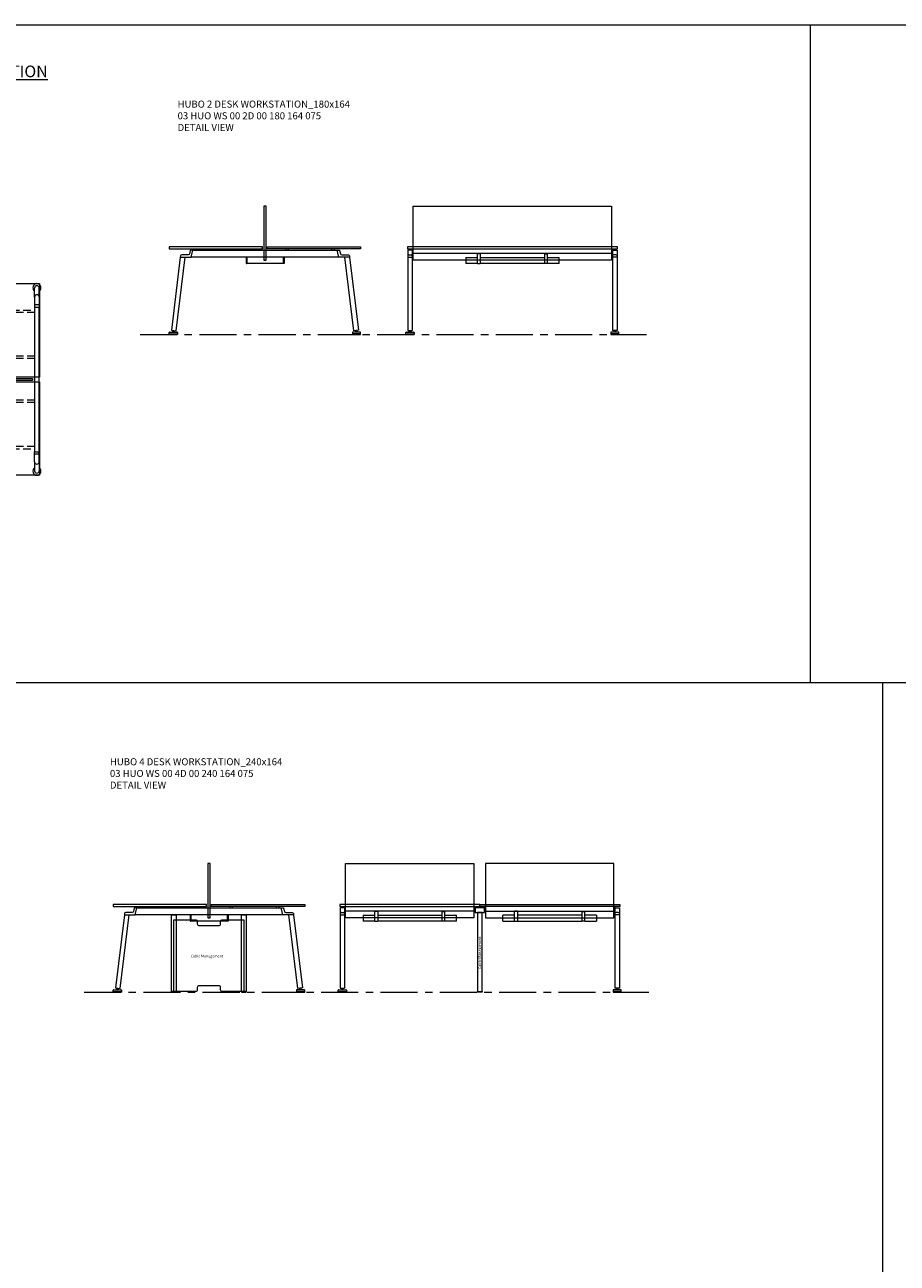
# Model space of a CAD drawing. Units: millimetres. Extents: x 3389 to 38715, y -6042 to 2137.
# Drawn here: x 15949 to 16696, y -4068 to -3008 of the extents above; entities that cross this region are included whole.
import ezdxf

# ---------------------------------------------------------------- set-up
doc = ezdxf.new("R2010")
doc.units = ezdxf.units.MM
doc.linetypes.add('CENTER', pattern=[50.8, 31.75, -6.35, 6.35, -6.35])
doc.linetypes.add('HIDDEN', pattern=[9.525, 6.35, -3.175])
for name, color, linetype, lineweight in [('Düz_Çizgi_Addo', 7, 'Continuous', 20), ('Eksen_Addo', 1, 'CENTER', 5), ('Kesik_Çizgi_Addo', 7, 'HIDDEN', 5), ('Referans_Addo', 5, 'Continuous', 5), ('Yazı_Addo', 3, 'Continuous', 5), ('Yazı_Block_Addo', 7, 'Continuous', 5)]:
    doc.layers.add(name, color=color, linetype=linetype, lineweight=lineweight)
doc.styles.get("Standard").update_dxf_attribs({"font": 'arial.ttf'})

# ---------------------------------------------------------------- blocks, each defined once
blk = doc.blocks.new('Aluminum Cable Cover')
at = {"layer": 'Düz_Çizgi_Addo'}
for p, q in [((0, 9.8), (-10.5, 9.8)), ((-9.5, 9.8), (-9.5, -9.8)), ((-1, 9.8), (-1, -9.8)), ((0, -9.8), (-10.5, -9.8))]:
    blk.add_line(p, q, dxfattribs=at)
for points in [[(0, 10.8), (0, -10.8), (-10.5, -10.8), (-10.5, 10.8)], [(-1.1, 9.8), (-1.1, -9.8), (-8.5, -9.8), (-8.5, 9.8)]]:
    blk.add_lwpolyline(points, close=True, dxfattribs=at)
at = {"layer": 'Kesik_Çizgi_Addo'}
for p, q in [((-1.1, 9.8), (-8.5, 0)), ((-8.5, 0), (-1.1, -9.8))]:
    blk.add_line(p, q, dxfattribs=at)
at = {"layer": 'Yazı_Block_Addo', "insert": (-8.2, -9.7), "char_height": 2.25, "width": 82.418, "attachment_point": 1, "rotation": 90}
blk.add_mtext('{\\fCentury Gothic|b0|i0|c162|p34;Aluminum \\Pcable mang.}', dxfattribs=at)
blk = doc.blocks.new('03 HUO WS 00 2D 00 180 164 075_Plan')
at = {"layer": 'Düz_Çizgi_Addo'}
for p, q in [((-89.8, -11.5), (-89.8, -3.8)), ((-85.8, -11.5), (-85.8, -3.8)), ((85.7, -11.5), (85.7, -3.8)), ((89.8, -11.5), (89.8, -3.8)), ((-89.8, -11.5), (-89.8, -20.1)), ((-89.8, -143.9), (-89.8, -20.1)), ((-85.8, -20.1), (-89.8, -20.1)), ((-89.2, -18.1), (-86.2, -18.1)), ((-85.8, -11.5), (-85.8, -20.1)), ((-85.8, -20.1), (-85.8, -143.9)), ((85.7, -11.5), (85.7, -20.1)), ((85.7, -20.1), (85.7, -143.9)), ((85.7, -20.1), (89.8, -20.1)), ((89.2, -18.1), (86.2, -18.1)), ((89.8, -11.5), (89.8, -20.1)), ((89.8, -143.9), (89.8, -20.1)), ((-89.8, -152.5), (-89.8, -143.9)), ((-85.8, -143.9), (-89.8, -143.9)), ((-89.2, -145.9), (-86.2, -145.9)), ((-85.8, -152.5), (-85.8, -143.9)), ((85.7, -152.5), (85.7, -143.9)), ((85.7, -143.9), (89.8, -143.9)), ((89.2, -145.9), (86.2, -145.9)), ((89.8, -152.5), (89.8, -143.9)), ((-89.8, -152.5), (-89.8, -160.2)), ((-85.8, -152.5), (-85.8, -160.2)), ((85.7, -152.5), (85.7, -160.2)), ((89.8, -152.5), (89.8, -160.2))]:
    blk.add_line(p, q, dxfattribs=at)
for points in [[(-90, 0), (90, 0), (90, -80), (-90, -80)], [(-90, -84), (90, -84), (90, -164), (-90, -164)], [(-84, -81.1), (84, -81.1), (84, -82.9), (-84, -82.9)]]:
    blk.add_lwpolyline(points, close=True, dxfattribs=at)
for centre, radius, start, end in [((-87.8, -3.5), 3.5, 304.8499, 235.1501), ((87.8, -3.5), 3.5, 304.8499, 235.1501), ((-87.8, -3.8), 2, 0, 180), ((-87.8, -11.5), 2, 0, 180), ((87.8, -3.8), 2, 0, 180), ((87.8, -11.5), 2, 0, 180), ((-89.2, -18.6), 0.5, 90, 180), ((-86.2, -18.6), 0.5, 0, 90), ((86.2, -18.6), 0.5, 90, 180), ((89.2, -18.6), 0.5, 0, 90), ((-89.2, -145.4), 0.5, 180, 270), ((-86.2, -145.4), 0.5, 270, 0), ((86.2, -145.4), 0.5, 180, 270), ((89.2, -145.4), 0.5, 270, 0), ((-87.8, -160.5), 3.5, 124.8499, 55.1501), ((-87.8, -152.5), 2, 180, 0), ((87.8, -160.5), 3.5, 124.8499, 55.1501), ((87.8, -152.5), 2, 180, 0), ((-87.8, -160.2), 2, 180, 0), ((87.8, -160.2), 2, 180, 360)]:
    blk.add_arc(centre, radius, start, end, dxfattribs=at)
at = {"layer": 'Kesik_Çizgi_Addo'}
for p, q in [((-85.8, -22.8), (85.7, -22.8)), ((85.7, -24.8), (-85.8, -24.8)), ((85.7, -62.2), (-85.8, -62.2)), ((85.7, -64.2), (-85.8, -64.2)), ((-40, -66), (-40, -98)), ((40, -66), (-40, -66)), ((-40, -66), (-40, -66.2)), ((40, -98), (40, -66)), ((40, -66.2), (40, -66)), ((85.7, -99.8), (-85.8, -99.8)), ((85.7, -101.8), (-85.8, -101.8)), ((-40, -98), (-40, -97.8)), ((40, -98), (-40, -98)), ((40, -97.8), (40, -98)), ((85.7, -139.3), (-85.8, -139.3)), ((-85.8, -141.3), (85.7, -141.3))]:
    blk.add_line(p, q, dxfattribs=at)
for points in [[(-30, -62.2), (-27.5, -62.2), (-27.5, -66), (-30, -66)], [(30, -62.2), (27.5, -62.2), (27.5, -66), (30, -66)], [(-30, -101.8), (-27.5, -101.8), (-27.5, -98), (-30, -98)], [(30, -101.8), (27.5, -101.8), (27.5, -98), (30, -98)]]:
    blk.add_lwpolyline(points, close=True, dxfattribs=at)
for p, rotation in [((0, -77.8), 270), ((0, -86.2), 89.99999999999999)]:
    blk.add_blockref('Aluminum Cable Cover', p, dxfattribs=dict(rotation=rotation))
blk = doc.blocks.new('03 HUO WS 00 2D 00 180 164 075_Side')
at = {"layer": 'Düz_Çizgi_Addo'}
for p, q in [((-154.5, -8.8), (-162.2, -71.3)), ((-158.2, -71.8), (-150.5, -8.8)), ((-18.8, -8.8), (-145.2, -8.8)), ((-143.9, -2.8), (-20.1, -2.8)), ((-100.3, -1.8), (-100.3, -2.8)), ((-98.3, -1.8), (-98.3, -2.8)), ((-64.2, -1.8), (-64.2, -2.8)), ((-62.2, -1.8), (-62.2, -2.8)), ((-5.8, -71.8), (-13.5, -8.8)), ((-9.5, -8.8), (-1.8, -71.3)), ((-164, -74.5), (-164, -73.4)), ((-163.6, -73), (-157.4, -73)), ((-162.2, -71.3), (-158.2, -71.8)), ((-161.3, -73), (-161.2, -72.8)), ((-161.2, -72.8), (-161.1, -72.6)), ((-161, -72.3), (-161.1, -72.6)), ((-159.8, -72.6), (-159.8, -72.4)), ((-159.8, -72.6), (-159.8, -72.8)), ((-159.8, -72.8), (-159.7, -73)), ((-157, -73.4), (-157, -74.5)), ((-7, -73.4), (-7, -74.5)), ((-0.4, -73), (-6.6, -73)), ((-1.8, -71.3), (-5.8, -71.8)), ((-4.2, -72.8), (-4.3, -73)), ((-4.2, -72.6), (-4.2, -72.4)), ((-4.2, -72.6), (-4.2, -72.8)), ((-3, -72.3), (-2.9, -72.6)), ((-2.8, -72.8), (-2.9, -72.6)), ((-2.7, -73), (-2.8, -72.8)), ((0, -74.5), (0, -73.4)), ((-164, -75), (-164, -74.5)), ((-164, -74.5), (-157, -74.5)), ((-157, -75), (-164, -75)), ((-157, -74.5), (-157, -75)), ((0, -74.5), (-7, -74.5)), ((-7, -74.5), (-7, -75)), ((-7, -75), (0, -75)), ((0, -75), (0, -74.5))]:
    blk.add_line(p, q, dxfattribs=at)
at = {"layer": 'Düz_Çizgi_Addo', "extrusion": (0, 1, 0)}
for p, q in [((-141.3, -1.8), (-141.3, -2.8)), ((-139.3, -2.8), (-139.3, -1.8)), ((-24.7, -2.8), (-24.7, -1.8)), ((-22.7, -1.8), (-22.7, -2.8))]:
    blk.add_line(p, q, dxfattribs=at)
at = {"layer": 'Düz_Çizgi_Addo'}
for points in [[(-82.9, -11.5), (-81.1, -11.5), (-81.1, 35), (-82.9, 35)], [(-84, 0), (-164, 0), (-164, -1.8), (-84, -1.8)], [(-80, 0), (0, 0), (0, -1.8), (-80, -1.8)], [(-97.8, -9), (-97.6, -9), (-97.6, -14), (-66, -14), (-66, -9), (-65.8, -9), (-65.8, -14.2), (-97.8, -14.2)]]:
    blk.add_lwpolyline(points, close=True, dxfattribs=at)
for points in [[(-143.9, -2.8), (-145.6, -2.8, 0.351665), (-146, -3.1), (-146.6, -5.9, -0.351665), (-147.8, -6.8), (-153.2, -6.8, 0.351665), (-154.4, -7.7), (-154.5, -8.8), (-145.2, -8.8), (-143.9, -2.8)], [(-20.1, -2.8), (-18.4, -2.8, -0.351665), (-18, -3.1), (-17.4, -5.9, 0.351665), (-16.2, -6.8), (-10.8, -6.8, -0.351665), (-9.6, -7.7), (-9.5, -8.8), (-18.8, -8.8), (-20.1, -2.8)]]:
    blk.add_lwpolyline(points, format="xyb", dxfattribs=at)
for points in [[(-98, -8.8), (-98, -14.2), (-97.8, -14.2), (-97.8, -8.8)], [(-65.6, -8.8), (-65.6, -14.2), (-65.8, -14.2), (-65.8, -8.8)]]:
    blk.add_lwpolyline(points, dxfattribs=at)
for centre, radius, start, end in [((-163.6, -73.4), 0.4, 90, 180), ((-161.7, -71.8), 0.86, 325.0629, 20.9371), ((-159, -72.1), 0.86, 145.0629, 200.9371), ((-157.4, -73.4), 0.4, 0, 90), ((-6.6, -73.4), 0.4, 90, 180), ((-5, -72.1), 0.86, 339.0629, 34.9371), ((-2.3, -71.8), 0.86, 159.0629, 214.9371), ((-0.4, -73.4), 0.4, 0, 90)]:
    blk.add_arc(centre, radius, start, end, dxfattribs=at)
blk = doc.blocks.new('03 HUO WS 00 2D 00 180 164 075_Front')
at = {"layer": 'Düz_Çizgi_Addo'}
for p, q in [((-85.7, -2.8), (-89.7, -2.8)), ((-89.7, -2.8), (-89.7, -71.5)), ((-89.7, -8.8), (-85.8, -8.8)), ((-88.7, -6.8), (-86.8, -6.8)), ((-85.8, -1.8), (-85.8, -71.5)), ((85.8, -5.8), (-85.8, -5.8)), ((85.7, -2.8), (89.7, -2.8)), ((85.8, -1.8), (85.8, -71.5)), ((89.7, -8.8), (85.8, -8.8)), ((88.7, -6.8), (86.8, -6.8)), ((89.7, -2.8), (89.7, -71.5)), ((-91.2, -74.5), (-91.2, -73.4)), ((-90.8, -73), (-84.6, -73)), ((-89.7, -71.5), (-85.8, -71.5)), ((-88.5, -73), (-88.4, -72.8)), ((-88.4, -72.8), (-88.3, -72.6)), ((-88.3, -72.3), (-88.3, -72.6)), ((-87.1, -72.6), (-87.1, -72.3)), ((-87.1, -72.6), (-87, -72.8)), ((-87, -72.8), (-86.9, -73)), ((-84.2, -73.4), (-84.2, -74.5)), ((84.2, -73.4), (84.2, -74.5)), ((90.8, -73), (84.6, -73)), ((89.7, -71.5), (85.8, -71.5)), ((87, -72.8), (86.9, -73)), ((87.1, -72.6), (87, -72.8)), ((87.1, -72.6), (87.1, -72.3)), ((88.3, -72.3), (88.3, -72.6)), ((88.4, -72.8), (88.3, -72.6)), ((88.5, -73), (88.4, -72.8)), ((91.2, -74.5), (91.2, -73.4)), ((-91.2, -75), (-91.2, -74.5)), ((-91.2, -74.5), (-84.2, -74.5)), ((-84.2, -75), (-91.2, -75)), ((-84.2, -74.5), (-84.2, -75)), ((91.2, -74.5), (84.2, -74.5)), ((84.2, -74.5), (84.2, -75)), ((84.2, -75), (91.2, -75)), ((91.2, -75), (91.2, -74.5))]:
    blk.add_line(p, q, dxfattribs=at)
at = {"layer": 'Düz_Çizgi_Addo', "extrusion": (0, 1, 0)}
for p, q in [((-40, -9), (-30, -9)), ((-40, -9), (-40, -14.2)), ((-30, -14.2), (-30, -5.8)), ((-27.5, -5.8), (-30, -5.8)), ((-27.5, -6), (-30, -6)), ((-27.5, -5.8), (-27.5, -14.2)), ((-27.5, -9), (27.5, -9)), ((27.5, -5.8), (27.5, -14.2)), ((27.5, -5.8), (30, -5.8)), ((27.5, -6), (30, -6)), ((30, -14.2), (30, -5.8)), ((30, -9), (40, -9)), ((40, -14.2), (40, -9)), ((-30, -14.2), (-40, -14.2)), ((-30, -14.2), (-27.5, -14.2)), ((27.5, -14.2), (-27.5, -14.2)), ((30, -14.2), (27.5, -14.2)), ((40, -14.2), (30, -14.2))]:
    blk.add_line(p, q, dxfattribs=at)
at = {"layer": 'Düz_Çizgi_Addo'}
for points in [[(-85, 35), (85, 35), (85, -11.5), (-85, -11.5)], [(90, 0), (-90, 0), (-90, -1.8), (90, -1.8)]]:
    blk.add_lwpolyline(points, close=True, dxfattribs=at)
for centre, radius, start, end in [((-88.7, -7.8), 1, 90, 180), ((-86.8, -7.8), 1, 0, 90), ((86.8, -7.8), 1, 90, 180), ((88.7, -7.8), 1, 0, 90), ((-90.8, -73.4), 0.4, 90, 180), ((-89.1, -71.9), 0.86, 332.0629, 26.4211), ((-86.3, -71.9), 0.86, 153.5789, 207.9371), ((-84.6, -73.4), 0.4, 0, 90), ((84.6, -73.4), 0.4, 90, 180), ((86.3, -71.9), 0.86, 332.0629, 26.4211), ((89.1, -71.9), 0.86, 153.5789, 207.9371), ((90.8, -73.4), 0.4, 0, 90)]:
    blk.add_arc(centre, radius, start, end, dxfattribs=at)
blk = doc.blocks.new('Cable Management')
at = {"layer": 'Yazı_Block_Addo', "insert": (0, 0), "char_height": 2.25, "width": 82.418, "attachment_point": 1, "rotation": 270}
blk.add_mtext('{\\fCentury Gothic|b0|i0|c162|p34;Cable Management}', dxfattribs=at)
blk = doc.blocks.new('03 HUO WS 00 4D 00 240 164 075_Side')
at = {"layer": 'Düz_Çizgi_Addo'}
for p, q in [((-154.5, -8.8), (-162.2, -71.3)), ((-158.2, -71.8), (-150.5, -8.8)), ((-18.8, -8.8), (-145.2, -8.8)), ((-143.9, -2.8), (-20.1, -2.8)), ((-100.3, -1.8), (-100.3, -2.8)), ((-98.3, -1.8), (-98.3, -2.8)), ((-64.2, -1.8), (-64.2, -2.8)), ((-62.2, -1.8), (-62.2, -2.8)), ((-5.8, -71.8), (-13.5, -8.8)), ((-9.5, -8.8), (-1.8, -71.3)), ((-164, -74.5), (-164, -73.4)), ((-163.6, -73), (-157.4, -73)), ((-162.2, -71.3), (-158.2, -71.8)), ((-161.3, -73), (-161.2, -72.8)), ((-161.2, -72.8), (-161.1, -72.6)), ((-161, -72.3), (-161.1, -72.6)), ((-159.8, -72.6), (-159.8, -72.4)), ((-159.8, -72.6), (-159.8, -72.8)), ((-159.8, -72.8), (-159.7, -73)), ((-157, -73.4), (-157, -74.5)), ((-7, -73.4), (-7, -74.5)), ((-0.4, -73), (-6.6, -73)), ((-1.8, -71.3), (-5.8, -71.8)), ((-4.2, -72.8), (-4.3, -73)), ((-4.2, -72.6), (-4.2, -72.4)), ((-4.2, -72.6), (-4.2, -72.8)), ((-3, -72.3), (-2.9, -72.6)), ((-2.8, -72.8), (-2.9, -72.6)), ((-2.7, -73), (-2.8, -72.8)), ((0, -74.5), (0, -73.4)), ((-164, -75), (-164, -74.5)), ((-164, -74.5), (-157, -74.5)), ((-157, -75), (-164, -75)), ((-157, -74.5), (-157, -75)), ((0, -74.5), (-7, -74.5)), ((-7, -74.5), (-7, -75)), ((-7, -75), (0, -75)), ((0, -75), (0, -74.5))]:
    blk.add_line(p, q, dxfattribs=at)
at = {"layer": 'Düz_Çizgi_Addo', "extrusion": (0, 1, 0)}
for p, q in [((-142, -1.8), (-142, -2.8)), ((-140, -2.8), (-140, -1.8)), ((-24, -2.8), (-24, -1.8)), ((-22, -1.8), (-22, -2.8))]:
    blk.add_line(p, q, dxfattribs=at)
at = {"layer": 'Düz_Çizgi_Addo'}
for points in [[(-82.9, -11.5), (-81.1, -11.5), (-81.1, 35), (-82.9, 35)], [(-84, 0), (-164, 0), (-164, -1.8), (-84, -1.8)], [(-80, 0), (0, 0), (0, -1.8), (-80, -1.8)], [(-114.2, -8.8), (-110.2, -8.8), (-110.2, -74.5), (-114.2, -74.5)], [(-97.8, -9), (-97.6, -9), (-97.6, -14), (-66, -14), (-66, -9), (-65.8, -9), (-65.8, -14.2), (-97.8, -14.2)], [(-54.2, -8.8), (-50.2, -8.8), (-50.2, -74.5), (-54.2, -74.5)], [(-114.2, -75), (-110.2, -75), (-110.2, -74.5), (-114.2, -74.5)], [(-54.2, -75), (-50.2, -75), (-50.2, -74.5), (-54.2, -74.5)]]:
    blk.add_lwpolyline(points, close=True, dxfattribs=at)
for points in [[(-143.9, -2.8), (-145.6, -2.8, 0.351665), (-146, -3.1), (-146.6, -5.9, -0.351665), (-147.8, -6.8), (-153.2, -6.8, 0.351665), (-154.4, -7.7), (-154.5, -8.8), (-145.2, -8.8), (-143.9, -2.8)], [(-20.1, -2.8), (-18.4, -2.8, -0.351665), (-18, -3.1), (-17.4, -5.9, 0.351665), (-16.2, -6.8), (-10.8, -6.8, -0.351665), (-9.6, -7.7), (-9.5, -8.8), (-18.8, -8.8), (-20.1, -2.8)]]:
    blk.add_lwpolyline(points, format="xyb", dxfattribs=at)
for points in [[(-98, -8.8), (-98, -14.2), (-97.8, -14.2), (-97.8, -8.8)], [(-65.6, -8.8), (-65.6, -14.2), (-65.8, -14.2), (-65.8, -8.8)]]:
    blk.add_lwpolyline(points, dxfattribs=at)
blk.add_lwpolyline([(-92, -16.5, 0.414214), (-90.5, -18), (-73.5, -18, 0.414214), (-72, -16.5), (-72, -14.5, -0.414214), (-70.5, -13), (-52, -13), (-52, -74.5), (-70.5, -74.5, -0.414214), (-72, -73), (-72, -71, 0.414214), (-73.5, -69.5), (-90.5, -69.5, 0.414214), (-92, -71), (-92, -73, -0.414214), (-93.5, -74.5), (-112, -74.5), (-112, -13), (-93.5, -13, -0.414214), (-92, -14.5)], format="xyb", close=True, dxfattribs=at)
for centre, radius, start, end in [((-163.6, -73.4), 0.4, 90, 180), ((-161.7, -71.8), 0.86, 325.0629, 20.9371), ((-159, -72.1), 0.86, 145.0629, 200.9371), ((-157.4, -73.4), 0.4, 0, 90), ((-6.6, -73.4), 0.4, 90, 180), ((-5, -72.1), 0.86, 339.0629, 34.9371), ((-2.3, -71.8), 0.86, 159.0629, 214.9371), ((-0.4, -73.4), 0.4, 0, 90)]:
    blk.add_arc(centre, radius, start, end, dxfattribs=at)
at = {"rotation": 89.99999999999999}
blk.add_blockref('Cable Management', (-97.6, -43), dxfattribs=at)
blk = doc.blocks.new('03 HUO WS 00 4D 00 240 164 075_Front')
at = {"layer": 'Düz_Çizgi_Addo'}
for p, q in [((-115.7, -2.8), (-119.7, -2.8)), ((-119.7, -2.8), (-119.7, -71.5)), ((-119.7, -8.8), (-115.8, -8.8)), ((-118.7, -6.8), (-116.8, -6.8)), ((-115.8, -1.8), (-115.8, -71.5)), ((-4, -5.8), (-115.8, -5.8)), ((-4, -1.8), (-4, -5.8)), ((4, -1.8), (4, -5.8)), ((4, -5.8), (115.8, -5.8)), ((115.7, -2.8), (119.7, -2.8)), ((115.8, -1.8), (115.8, -71.5)), ((119.7, -8.8), (115.8, -8.8)), ((118.7, -6.8), (116.8, -6.8)), ((119.7, -2.8), (119.7, -71.5)), ((-121.2, -74.5), (-121.2, -73.4)), ((-120.8, -73), (-114.6, -73)), ((-119.7, -71.5), (-115.8, -71.5)), ((-118.5, -73), (-118.4, -72.8)), ((-118.4, -72.8), (-118.3, -72.6)), ((-118.3, -72.3), (-118.3, -72.6)), ((-117.1, -72.6), (-117.1, -72.3)), ((-117.1, -72.6), (-117, -72.8)), ((-117, -72.8), (-116.9, -73)), ((-114.2, -73.4), (-114.2, -74.5)), ((114.2, -73.4), (114.2, -74.5)), ((120.8, -73), (114.6, -73)), ((119.7, -71.5), (115.8, -71.5)), ((117, -72.8), (116.9, -73)), ((117.1, -72.6), (117, -72.8)), ((117.1, -72.6), (117.1, -72.3)), ((118.3, -72.3), (118.3, -72.6)), ((118.4, -72.8), (118.3, -72.6)), ((118.5, -73), (118.4, -72.8)), ((121.2, -74.5), (121.2, -73.4)), ((-121.2, -75), (-121.2, -74.5)), ((-121.2, -74.5), (-114.2, -74.5)), ((-114.2, -75), (-121.2, -75)), ((-114.2, -74.5), (-114.2, -75)), ((121.2, -74.5), (114.2, -74.5)), ((114.2, -74.5), (114.2, -75)), ((114.2, -75), (121.2, -75)), ((121.2, -75), (121.2, -74.5))]:
    blk.add_line(p, q, dxfattribs=at)
at = {"layer": 'Düz_Çizgi_Addo', "extrusion": (0, 1, 0)}
for p, q in [((-99.9, -9), (-89.9, -9)), ((-99.9, -9), (-99.9, -14.2)), ((-89.9, -14.2), (-89.9, -5.8)), ((-87.4, -5.8), (-89.9, -5.8)), ((-87.4, -6), (-89.9, -6)), ((-87.4, -5.8), (-87.4, -14.2)), ((-87.4, -9), (-32.4, -9)), ((-32.4, -5.8), (-32.4, -14.2)), ((-32.4, -5.8), (-29.9, -5.8)), ((-32.4, -6), (-29.9, -6)), ((-29.9, -14.2), (-29.9, -5.8)), ((-29.9, -9), (-19.9, -9)), ((-19.9, -14.2), (-19.9, -9)), ((29.9, -9), (19.9, -9)), ((19.9, -14.2), (19.9, -9)), ((29.9, -14.2), (29.9, -5.8)), ((32.4, -5.8), (29.9, -5.8)), ((32.4, -6), (29.9, -6)), ((32.4, -5.8), (32.4, -14.2)), ((87.4, -9), (32.4, -9)), ((87.4, -5.8), (87.4, -14.2)), ((87.4, -5.8), (89.9, -5.8)), ((87.4, -6), (89.9, -6)), ((89.9, -14.2), (89.9, -5.8)), ((99.9, -9), (89.9, -9)), ((99.9, -9), (99.9, -14.2)), ((-89.9, -14.2), (-99.9, -14.2)), ((-89.9, -14.2), (-87.4, -14.2)), ((-32.4, -14.2), (-87.4, -14.2)), ((-29.9, -14.2), (-32.4, -14.2)), ((-19.9, -14.2), (-29.9, -14.2)), ((19.9, -14.2), (29.9, -14.2)), ((29.9, -14.2), (32.4, -14.2)), ((32.4, -14.2), (87.4, -14.2)), ((89.9, -14.2), (87.4, -14.2)), ((89.9, -14.2), (99.9, -14.2))]:
    blk.add_line(p, q, dxfattribs=at)
at = {"layer": 'Düz_Çizgi_Addo'}
for points in [[(-115, 35), (-5, 35), (-5, -11.5), (-115, -11.5)], [(115, 35), (5, 35), (5, -11.5), (115, -11.5)], [(0, 0), (-120, 0), (-120, -1.8), (0, -1.8)], [(0, 0), (120, 0), (120, -1.8), (0, -1.8)], [(-4, -6.8), (4, -6.8), (4, -2.8), (-4, -2.8)], [(2, -6.8), (-2, -6.8), (-2, -74.5), (2, -74.5)], [(2, -75), (-2, -75), (-2, -74.5), (2, -74.5)]]:
    blk.add_lwpolyline(points, close=True, dxfattribs=at)
for centre, radius, start, end in [((-118.7, -7.8), 1, 90, 180), ((-116.8, -7.8), 1, 0, 90), ((116.8, -7.8), 1, 90, 180), ((118.7, -7.8), 1, 0, 90), ((-120.8, -73.4), 0.4, 90, 180), ((-119.1, -71.9), 0.86, 332.0629, 26.4211), ((-116.3, -71.9), 0.86, 153.5789, 207.9371), ((-114.6, -73.4), 0.4, 0, 90), ((114.6, -73.4), 0.4, 90, 180), ((116.3, -71.9), 0.86, 332.0629, 26.4211), ((119.1, -71.9), 0.86, 153.5789, 207.9371), ((120.8, -73.4), 0.4, 0, 90)]:
    blk.add_arc(centre, radius, start, end, dxfattribs=at)
at = {"rotation": 180}
blk.add_blockref('Cable Management', (-1.2, -55.2), dxfattribs=at)

msp = doc.modelspace()

# ---------------------------------------------------------------- linework, layer by layer
at = {"layer": 'Eksen_Addo'}
for p, q in [((16047.532, -3272.775), (16481.532, -3272.775)), ((15999.565, -3835.85), (16483.565, -3835.85))]:
    msp.add_line(p, q, dxfattribs=at)
at = {"layer": 'Referans_Addo'}
for p, q in [((3389.178, -3007.599), (22186.825, -3007.599)), ((16621.558, -3007.599), (16621.558, -3570.674)), ((3389.178, -3570.674), (21521.093, -3570.674)), ((16683.591, -3570.674), (16683.591, -4133.749))]:
    msp.add_line(p, q, dxfattribs=at)

# ---------------------------------------------------------------- block references
at = {"layer": 'Düz_Çizgi_Addo'}
for name, p in [('03 HUO WS 00 2D 00 180 164 075_Side', (16236.532, -3197.775)), ('03 HUO WS 00 2D 00 180 164 075_Front', (16366.532, -3197.775)), ('03 HUO WS 00 2D 00 180 164 075_Plan', (15871.347, -3229.26)), ('03 HUO WS 00 4D 00 240 164 075_Side', (16188.565, -3760.85)), ('03 HUO WS 00 4D 00 240 164 075_Front', (16338.565, -3760.85))]:
    msp.add_blockref(name, p, dxfattribs=at)

# ---------------------------------------------------------------- texts
at = {"layer": 'Yazı_Addo', "color": 3, "attachment_point": 1}
for s, insert, char_height, width in [('{\\fCentury Gothic|b0|i0|c162|p34;\\LHUBO 2 DESK WORKSTATION}', (15782.134, -3042.517), 10, 305.43068), ('{\\fCentury Gothic|b0|i0|c162|p34;HUBO 2 DESK WORKSTATION_180x164\\P03 HUO WS 00 2D 00 180 164 075\\P\\C256;DETAIL VIEW}', (16079.689, -3072.517), 6, 315.62812), ('{\\fCentury Gothic|b0|i0|c162|p34;HUBO 4 DESK WORKSTATION_240x164\\P03 HUO WS 00 4D 00 240 164 075\\P\\C256;DETAIL VIEW}', (16021.722, -3635.592), 6, 315.62812)]:
    msp.add_mtext(s, dxfattribs=dict(at, insert=insert, char_height=char_height, width=width))

doc.saveas('drawing.dxf')
